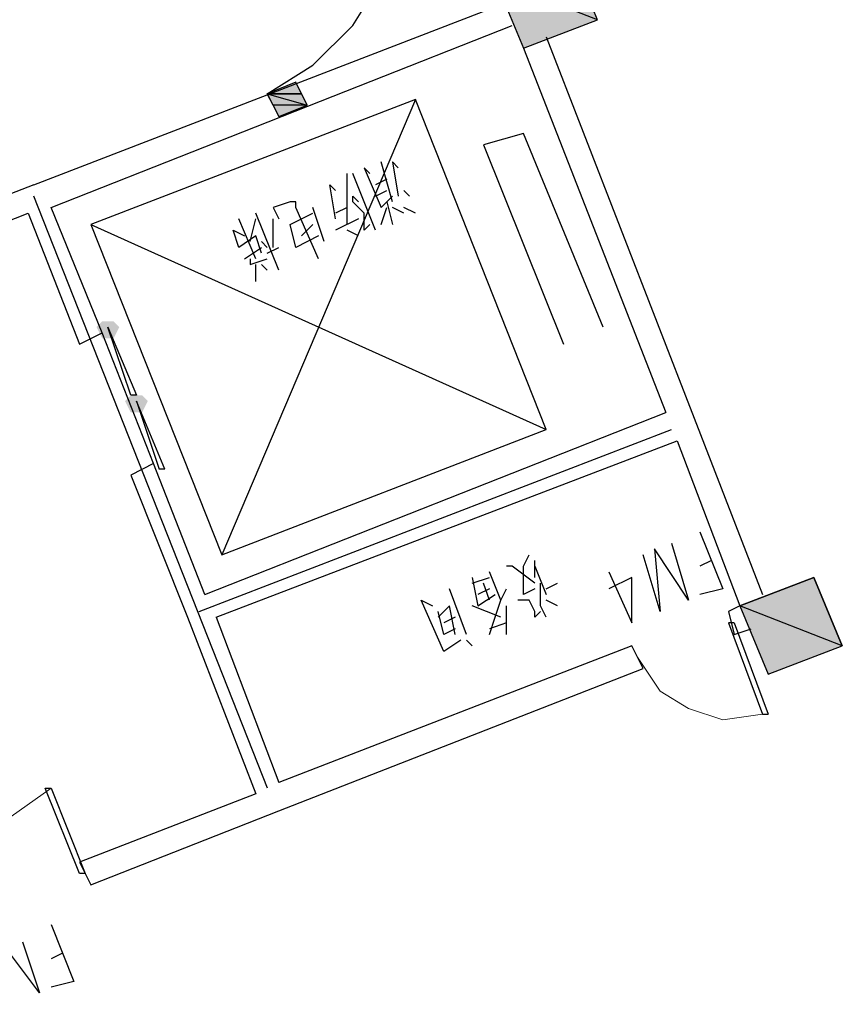
# Model space of a CAD drawing. Extents: x 41735 to 1575011, y -1047532 to 16335.
# Drawn here: x 1443096 to 1449853, y -951868 to -943778 of the extents above; entities that cross this region are included whole.
import ezdxf

# ---------------------------------------------------------------- set-up
doc = ezdxf.new("R2010")
doc.units = 0
doc.header["$LTSCALE"] = 1000

msp = doc.modelspace()

# ---------------------------------------------------------------- hatches: boundary and pattern name
h = msp.add_hatch(color=0)
edge = h.paths.add_edge_path(flags=0)
edge.add_spline(control_points=[(1447233.896, -944011.663), (1447233.896, -944011.663), (1447000.09, -943450.533), (1447000.09, -943450.533), (1447000.09, -943450.533), (1447841.788, -943777.857), (1447841.788, -943777.857), (1447841.788, -943777.857), (1447233.896, -944011.663), (1447233.896, -944011.663)], knot_values=[0, 0, 0, 0, 1, 1, 1, 2, 2, 2, 3, 3, 3, 3], degree=3, periodic=0)
edge = h.paths.add_edge_path(flags=0)
edge.add_spline(control_points=[(1447000.09, -943450.533), (1447000.09, -943450.533), (1447841.788, -943777.857), (1447841.788, -943777.857), (1447841.788, -943777.857), (1447607.982, -943216.726), (1447607.982, -943216.726), (1447607.982, -943216.726), (1447000.09, -943450.533), (1447000.09, -943450.533)], knot_values=[0, 0, 0, 0, 1, 1, 1, 2, 2, 2, 3, 3, 3, 3], degree=3, periodic=0)
h = msp.add_hatch(color=0)
h.dxf.hatch_style = 2
h.paths.add_polyline_path([(1445363.459, -944292.234), (1445129.655, -944385.756), (1445410.22, -944385.756)])
h = msp.add_hatch(color=0)
edge = h.paths.add_edge_path(flags=0)
edge.add_spline(control_points=[(1445223.177, -944572.8), (1445223.177, -944572.8), (1445176.416, -944479.278), (1445176.416, -944479.278), (1445176.416, -944479.278), (1445456.981, -944479.278), (1445456.981, -944479.278), (1445456.981, -944479.278), (1445223.177, -944572.8), (1445223.177, -944572.8)], knot_values=[0, 0, 0, 0, 1, 1, 1, 2, 2, 2, 3, 3, 3, 3], degree=3, periodic=0)
edge = h.paths.add_edge_path(flags=0)
edge.add_spline(control_points=[(1445176.416, -944479.278), (1445176.416, -944479.278), (1445456.981, -944479.278), (1445456.981, -944479.278), (1445456.981, -944479.278), (1445129.655, -944385.756), (1445129.655, -944385.756), (1445129.655, -944385.756), (1445176.416, -944479.278), (1445176.416, -944479.278)], knot_values=[0, 0, 0, 0, 1, 1, 1, 2, 2, 2, 3, 3, 3, 3], degree=3, periodic=0)
edge = h.paths.add_edge_path(flags=0)
edge.add_spline(control_points=[(1445456.981, -944479.278), (1445456.981, -944479.278), (1445129.655, -944385.756), (1445129.655, -944385.756), (1445129.655, -944385.756), (1445410.22, -944385.756), (1445410.22, -944385.756), (1445410.22, -944385.756), (1445456.981, -944479.278), (1445456.981, -944479.278)], knot_values=[0, 0, 0, 0, 1, 1, 1, 2, 2, 2, 3, 3, 3, 3], degree=3, periodic=0)
h = msp.add_hatch(color=0)
h.dxf.hatch_style = 2
h.paths.add_polyline_path([(1443913.875, -946302.958), (1443867.114, -946396.48), (1443773.592, -946396.481), (1443726.831, -946302.959), (1443773.592, -946256.198), (1443867.114, -946256.198)])
h = msp.add_hatch(color=0)
h.dxf.hatch_style = 2
h.paths.add_polyline_path([(1444147.681, -946910.85), (1444100.92, -947004.372), (1444007.399, -947004.372), (1443960.637, -946910.851), (1444007.398, -946864.089), (1444100.92, -946864.089)])
h = msp.add_hatch(color=0)
edge = h.paths.add_edge_path(flags=0)
edge.add_spline(control_points=[(1449244.63, -949155.362), (1449244.63, -949155.362), (1449010.824, -948594.232), (1449010.824, -948594.232), (1449010.824, -948594.232), (1449852.522, -948921.556), (1449852.522, -948921.556), (1449852.522, -948921.556), (1449244.63, -949155.362), (1449244.63, -949155.362)], knot_values=[0, 0, 0, 0, 1, 1, 1, 2, 2, 2, 3, 3, 3, 3], degree=3, periodic=0)
edge = h.paths.add_edge_path(flags=0)
edge.add_spline(control_points=[(1449010.824, -948594.232), (1449010.824, -948594.232), (1449852.522, -948921.556), (1449852.522, -948921.556), (1449852.522, -948921.556), (1449618.716, -948360.425), (1449618.716, -948360.425), (1449618.716, -948360.425), (1449010.824, -948594.232), (1449010.824, -948594.232)], knot_values=[0, 0, 0, 0, 1, 1, 1, 2, 2, 2, 3, 3, 3, 3], degree=3, periodic=0)

# ---------------------------------------------------------------- linework, layer by layer
at = {"color": 0, "lineweight": 25}
for points in [[(1445129.655, -944385.756), (1445503.742, -944151.951), (1445831.067, -943824.623), (1446064.871, -943450.535), (1446205.153, -943029.686), (1446205.152, -942608.838), (1446111.629, -942187.989), (1445877.823, -941813.903), (1445550.496, -941486.577), (1445176.407, -941252.773), (1444755.559, -941112.491), (1444334.71, -941112.492), (1443913.862, -941206.015)], [(1443212.458, -945133.937), (1447093.612, -943637.576)], [(1443165.697, -945367.741), (1443586.549, -946443.242), (1443773.592, -946349.72), (1443352.741, -945320.98), (1447140.374, -943824.62)], [(1447420.94, -943918.141), (1448636.732, -947051.121)], [(1447233.896, -944011.663), (1448402.927, -947004.361)], [(1446345.439, -944432.514), (1443680.068, -945461.262), (1444755.577, -948173.394), (1447420.948, -947144.646), (1446345.439, -944432.514), (1444755.577, -948173.394)], [(1447888.555, -946302.948), (1447233.898, -944713.078), (1446906.572, -944806.6), (1447561.229, -946443.232)], [(1446158.398, -945274.212), (1446064.875, -944946.885)], [(1446205.158, -944993.646), (1446158.397, -944946.885), (1446205.158, -945227.451)], [(1445971.353, -945040.408), (1445924.592, -944993.647), (1446064.876, -945320.973), (1446158.398, -945227.451)], [(1445784.31, -945180.691), (1445784.309, -945040.408)], [(1446018.115, -945508.017), (1445831.07, -945040.408)], [(1446111.636, -945087.168), (1446018.114, -945133.929)], [(1443212.458, -945133.937), (1441529.065, -945788.594), (1441622.588, -945975.638), (1443165.697, -945367.741)], [(1445690.789, -945414.496), (1445644.027, -945133.93), (1445690.788, -945180.691)], [(1445784.311, -945461.257), (1445784.31, -945320.974), (1445784.31, -945180.691)], [(1446018.115, -945227.451), (1446111.636, -945180.69)], [(1446251.919, -945180.69), (1446298.68, -945227.45)], [(1445129.669, -950090.592), (1443212.458, -945227.458)], [(1445971.354, -945461.256), (1445924.594, -945508.017), (1445924.593, -945367.734), (1445877.832, -945320.973), (1445831.071, -945274.213), (1445831.071, -945227.452), (1445877.832, -945274.212)], [(1445550.507, -945741.823), (1445363.462, -945320.975), (1445363.462, -945274.214), (1445316.701, -945274.214), (1445176.418, -945320.975), (1445223.179, -945414.497)], [(1445597.267, -945601.54), (1445503.745, -945320.974)], [(1445784.31, -945320.974), (1445690.788, -945367.735)], [(1446064.876, -945461.256), (1446111.637, -945320.973)], [(1446111.637, -945274.212), (1446158.398, -945461.256)], [(1446251.92, -945367.733), (1446158.398, -945320.973)], [(1446345.442, -945367.733), (1446251.92, -945320.972)], [(1445036.136, -945741.824), (1444895.852, -945414.498)], [(1444989.375, -945601.541), (1445036.135, -945414.497)], [(1445223.18, -945835.346), (1445036.135, -945367.737)], [(1445176.419, -945648.302), (1445176.418, -945414.497)], [(1445550.506, -945554.779), (1445363.463, -945648.301), (1445316.701, -945461.258), (1445503.745, -945367.735)], [(1445877.832, -945414.495), (1445690.789, -945508.018)], [(1443680.068, -945461.262), (1447420.948, -947144.646)], [(1445082.897, -945695.063), (1445036.136, -945554.78), (1444895.853, -945648.303), (1444849.092, -945508.02), (1444942.614, -945554.781)], [(1445503.745, -945461.257), (1445410.223, -945554.779)], [(1445877.833, -945554.778), (1445784.311, -945508.017)], [(1444942.614, -945741.824), (1445082.897, -945648.302)], [(1445129.658, -945648.302), (1445082.897, -945601.541)], [(1445129.658, -945695.063), (1445223.18, -945648.302)], [(1444989.375, -945741.824), (1444989.375, -945788.585), (1445129.658, -945741.824)], [(1445036.137, -945928.868), (1445036.136, -945788.585)], [(1445129.658, -945835.346), (1445082.897, -945788.585)], [(1444194.443, -947425.22), (1443773.592, -946349.72)], [(1444287.965, -947471.981), (1444054.159, -946910.85), (1444241.205, -947471.981)], [(1444615.295, -948500.721), (1448402.927, -947004.361)], [(1448636.732, -947051.121), (1449197.867, -948500.709)], [(1444568.534, -948641.004), (1448449.689, -947144.644)], [(1444708.817, -948687.765), (1448496.45, -947238.165)], [(1448496.45, -947238.165), (1449010.824, -948594.232)], [(1444615.295, -948500.721), (1444194.443, -947425.22), (1444007.4, -947518.743), (1444475.012, -948687.765)], [(1444287.965, -947471.981), (1444241.205, -947471.981)], [(1448683.496, -947986.34), (1448870.541, -948453.949), (1448683.497, -948500.711)], [(1448449.691, -948079.863), (1448589.975, -948547.472), (1448309.408, -948126.624), (1448356.171, -948640.994), (1448215.887, -948173.385)], [(1447327.429, -948453.953), (1447233.908, -948500.714), (1447233.907, -948360.431), (1447233.907, -948266.91), (1447280.668, -948173.388)], [(1447327.429, -948360.431), (1447327.429, -948220.148)], [(1448777.018, -948220.145), (1448683.496, -948266.906)], [(1447046.864, -948547.476), (1446953.342, -948313.671)], [(1447327.429, -948407.192), (1447140.385, -948266.91), (1447093.624, -948266.91)], [(1447327.429, -948266.909), (1447420.951, -948500.714)], [(1447935.321, -948313.669), (1448122.366, -948734.517), (1448122.365, -948360.429), (1447935.322, -948453.951)], [(1446813.059, -948407.193), (1446953.342, -948360.432)], [(1446813.059, -948360.432), (1446859.82, -948594.237), (1447000.103, -948500.715)], [(1446953.342, -948547.476), (1446906.581, -948407.193)], [(1447374.191, -948594.236), (1447374.191, -948500.714), (1447374.19, -948407.192)], [(1447420.951, -948453.953), (1447514.473, -948407.192)], [(1446766.299, -948828.042), (1446626.015, -948453.955)], [(1446953.342, -948453.954), (1446859.82, -948500.715)], [(1446953.343, -948828.042), (1447000.103, -948687.759), (1447046.864, -948547.476), (1447093.625, -948453.954)], [(1446719.538, -948874.803), (1446579.256, -948968.325), (1446392.211, -948547.477), (1446485.733, -948594.238)], [(1447327.43, -948687.758), (1447327.43, -948640.997), (1447280.669, -948547.475), (1447233.908, -948547.475), (1447187.147, -948547.475)], [(1447514.474, -948594.235), (1447420.952, -948547.475)], [(1446626.016, -948594.238), (1446532.494, -948687.76)], [(1446672.777, -948781.281), (1446579.255, -948828.043), (1446532.494, -948640.999)], [(1446672.777, -948828.042), (1446626.016, -948594.238)], [(1447046.864, -948687.759), (1446813.059, -948594.237)], [(1447093.625, -948687.758), (1447093.625, -948594.236)], [(1447374.191, -948640.997), (1447327.43, -948687.758)], [(1447420.952, -948687.758), (1447374.191, -948594.236)], [(1449010.824, -948594.232), (1448917.302, -948640.993), (1448964.064, -948828.036), (1449104.346, -948781.275)], [(1444475.012, -948687.765), (1445036.147, -950137.353)], [(1444708.817, -948687.765), (1445223.191, -950043.831)], [(1446672.777, -948687.759), (1446579.255, -948734.521)], [(1447093.625, -948734.519), (1446953.343, -948781.281)], [(1447093.626, -948828.041), (1447093.625, -948687.758)], [(1448964.063, -948734.515), (1448917.302, -948734.515)], [(1448917.302, -948734.515), (1449197.87, -949482.689)], [(1448964.063, -948734.515), (1449244.631, -949482.689)], [(1446813.06, -948921.564), (1446766.299, -948874.803)], [(1445223.192, -950277.635), (1448215.889, -949108.604), (1448122.367, -948921.56), (1445223.191, -950043.831)], [(1449197.87, -949482.689), (1449244.631, -949482.689)], [(1445036.147, -950137.353), (1443586.56, -950698.488), (1443680.082, -950885.532), (1445223.192, -950277.635)], [(1443352.756, -951212.859), (1443539.801, -951680.468), (1443352.758, -951727.229)], [(1443118.952, -951353.142), (1443259.236, -951773.991), (1442978.669, -951399.904), (1443025.431, -951867.513), (1442885.147, -951399.904)], [(1443446.279, -951446.664), (1443352.757, -951493.425)]]:
    msp.add_lwpolyline(points, dxfattribs=at)
for points in [[(1447233.896, -944011.663), (1447841.788, -943777.857), (1447607.982, -943216.726), (1447000.09, -943450.533)], [(1445363.459, -944292.234), (1445129.655, -944385.756), (1445410.22, -944385.756)], [(1445223.177, -944572.8), (1445456.981, -944479.278), (1445363.459, -944292.234), (1445129.655, -944385.756)], [(1443820.353, -946302.959), (1444054.159, -946864.089), (1444007.398, -946864.089)], [(1449244.63, -949155.362), (1449852.522, -948921.556), (1449618.716, -948360.425), (1449010.824, -948594.232)], [(1443586.56, -950792.01), (1443305.992, -950090.596), (1443352.753, -950090.596), (1443633.321, -950792.01)]]:
    msp.add_lwpolyline(points, close=True, dxfattribs=at)
at = {"color": 0, "lineweight": 9}
for points in [[(1448169.128, -949015.082), (1448356.172, -949295.647), (1448589.978, -949435.93), (1448870.543, -949529.451), (1449197.87, -949482.689)], [(1443352.753, -950090.596), (1443025.427, -950324.402), (1442885.145, -950698.49), (1442931.907, -951072.577)]]:
    msp.add_lwpolyline(points, dxfattribs=at)
at = {"color": 0, "lineweight": 25}
for points in [[(1447233.896, -944011.663), (1447233.896, -944011.663), (1447000.09, -943450.533), (1447000.09, -943450.533), (1447000.09, -943450.533), (1447841.788, -943777.857), (1447841.788, -943777.857), (1447841.788, -943777.857), (1447233.896, -944011.663), (1447233.896, -944011.663)], [(1445176.416, -944479.278), (1445176.416, -944479.278), (1445456.981, -944479.278), (1445456.981, -944479.278), (1445456.981, -944479.278), (1445129.655, -944385.756), (1445129.655, -944385.756), (1445129.655, -944385.756), (1445176.416, -944479.278), (1445176.416, -944479.278)], [(1445456.981, -944479.278), (1445456.981, -944479.278), (1445129.655, -944385.756), (1445129.655, -944385.756), (1445129.655, -944385.756), (1445410.22, -944385.756), (1445410.22, -944385.756), (1445410.22, -944385.756), (1445456.981, -944479.278), (1445456.981, -944479.278)], [(1445223.177, -944572.8), (1445223.177, -944572.8), (1445176.416, -944479.278), (1445176.416, -944479.278), (1445176.416, -944479.278), (1445456.981, -944479.278), (1445456.981, -944479.278), (1445456.981, -944479.278), (1445223.177, -944572.8), (1445223.177, -944572.8)], [(1449010.824, -948594.232), (1449010.824, -948594.232), (1449852.522, -948921.556), (1449852.522, -948921.556), (1449852.522, -948921.556), (1449618.716, -948360.425), (1449618.716, -948360.425), (1449618.716, -948360.425), (1449010.824, -948594.232), (1449010.824, -948594.232)], [(1449244.63, -949155.362), (1449244.63, -949155.362), (1449010.824, -948594.232), (1449010.824, -948594.232), (1449010.824, -948594.232), (1449852.522, -948921.556), (1449852.522, -948921.556), (1449852.522, -948921.556), (1449244.63, -949155.362), (1449244.63, -949155.362)]]:
    msp.add_open_spline(points, degree=3, knots=[0, 0, 0, 0, 1, 1, 1, 2, 2, 2, 3, 3, 3, 3], dxfattribs=at)

doc.saveas('drawing.dxf')
